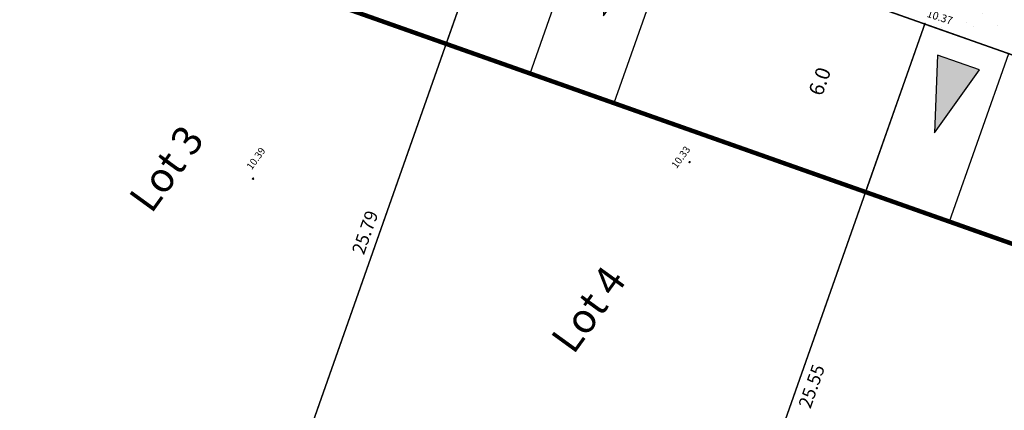
# Model space of a CAD drawing. Units: metres. Extents: x 1401722 to 1401938, y 5237183 to 5237735.
# Drawn here: x 1401753 to 1401786, y 5237215 to 5237229 of the extents above; entities that cross this region are included whole.
import ezdxf
from ezdxf.enums import TextEntityAlignment as Align

# ---------------------------------------------------------------- set-up
doc = ezdxf.new("R2010")
doc.units = ezdxf.units.M
doc.header["$LTSCALE"] = 2
doc.header["$PDMODE"] = 32
doc.header["$PDSIZE"] = 0.05
doc.linetypes.add('AXES2', pattern=[1.125, 0.75, -0.125, 0.125, -0.125])
doc.linetypes.add('CACHE2', pattern=[0.1875, 0.125, -0.0625])
doc.layers.get('0').update_dxf_attribs({"lineweight": 9})
for name, color, linetype, lineweight in [('Compo-hachure-enrobés', 7, 'Continuous', 35), ('Compo-lots', 168, 'Continuous', 9), ('Compo-lots-cotation', 168, 'Continuous', 9), ('Compo-lots-numéros', 168, 'Continuous', 9), ('Compo-réglementaire-bande implantation', 1, 'CACHE2', 9), ('Compo-réglementaire-Entrée-obligatoire 5.8x6 SENS UNIQUE', 30, 'Continuous', 30), ('Projet-pts', 1, 'Continuous', 9), ('Projet-pts-Alt', 1, 'Continuous', 9), ('TopoAlt', 7, 'Continuous', 9), ('Topojis', 7, 'Continuous', 9)]:
    doc.layers.add(name, color=color, linetype=linetype, lineweight=lineweight)
doc.styles.add('Arial', font='arial.ttf', dxfattribs={"width": 0.999})
doc.styles.add('Arial 1.0', font='arial.ttf', dxfattribs={"width": 0.99, "height": 0.2})
doc.styles.add('Arial 1.5', font='arial.ttf', dxfattribs={"width": 0.99, "height": 0.3})
doc.styles.add('comic', font='comic.ttf')
doc.styles.get("Standard").update_dxf_attribs({"font": 'romans.shx'})

# ---------------------------------------------------------------- blocks, each defined once
blk = doc.blocks.new('Accès 5.8x6')
at = {"layer": 'Compo-réglementaire-Entrée-obligatoire 5.8x6 SENS UNIQUE'}
h = blk.add_hatch(color=256, dxfattribs=at)
h.dxf.hatch_style = 1
h.paths.add_polyline_path([(3.345, -1.526), (0.846, -2.253), (0.845, -0.753)])
h = blk.add_hatch(color=256, dxfattribs=at)
h.dxf.hatch_style = 1
h.paths.add_polyline_path([(3.345, -4.692), (0.846, -5.42), (0.845, -3.92)])
at = {"layer": 'Compo-réglementaire-Entrée-obligatoire 5.8x6 SENS UNIQUE', "flags": 128}
blk.add_lwpolyline([(6, -6), (6, 0), (0, 0), (0, -6)], close=True, dxfattribs=at)
for points in [[(3.345, -1.526), (0.846, -2.253), (0.845, -0.753), (3.345, -1.526)], [(6, -3), (0, -3)], [(3.345, -4.692), (0.846, -5.42), (0.845, -3.92), (3.345, -4.692)]]:
    blk.add_lwpolyline(points, dxfattribs=at)
blk = doc.blocks.new('Tcpoint')
at = {"color": 0}
blk.add_point((0, 0), dxfattribs=at)
at = {"layer": 'TopoAlt'}
blk.add_attdef('ALT', (0.2, 0.2), '', height=0.24, dxfattribs=at)

msp = doc.modelspace()

# ---------------------------------------------------------------- hatches: boundary and pattern name
at = {"layer": 'Compo-hachure-enrobés', "lineweight": 35}
h = msp.add_hatch(dxfattribs=at)
h.set_pattern_fill('ALEA', color=256, scale=0.3, angle=-9.1098)
h.set_pattern_definition([(302.89016366, (-757594.541, 5352297.1377), (3.5954208998, 0.1815173366), [0, -2.25]), (57.89016366, (-757594.9443, 5352297.4655), (-3.597559516, 0.132534969), [0, -3.75]), (143.89016366, (-757594.9443, 5352297.4655), (-0.3831651865, -3.57955087), [0, -3]), (170.89016366, (-757595.0265, 5352296.9525), (1.2836794073, -3.363356533), [0, -3]), (64.89016366, (-757596.0222, 5352297.3752), (-3.5868958027, -0.3068851426), [0, -3]), (276.89016366, (-757596.0222, 5352297.3752), (3.3111148616, -1.4129820816), [0, -3]), (42.89016366, (-757594.4094, 5352296.064), (-3.440673074, 1.059135868), [0, -3.75]), (290.89016366, (-757594.0803, 5352298.1164), (3.554591903, -0.569979291), [0, -3]), (165.89016366, (-757594.0803, 5352298.1164), (0.985658783, -3.4624379783), [0, -3]), (104.89016366, (-757594.5658, 5352297.931), (-3.4755404173, 0.938412914), [0, -1.5]), (238.89016366, (-757594.8126, 5352296.392), (1.7392754844, -3.1519709356), [0, -1.86])])
h.paths.add_polyline_path([(1401799.868, 5237222.516), (1401796.67, 5237224.83), (1401796.298, 5237223.776), (1401797.241, 5237223.443)])
edge = h.paths.add_edge_path()
edge.add_line((1401760.395, 5237241.924), (1401757.235, 5237237.556))
edge.add_line((1401757.235, 5237237.556), (1401761.217, 5237236.152))
edge.add_line((1401761.217, 5237236.152), (1401761.466, 5237236.859))
edge.add_line((1401761.466, 5237236.859), (1401768.256, 5237234.463))
edge.add_line((1401768.256, 5237234.463), (1401768.007, 5237233.756))
edge.add_line((1401768.007, 5237233.756), (1401768.95, 5237233.423))
edge.add_line((1401768.95, 5237233.423), (1401775.362, 5237231.161))
edge.add_line((1401775.362, 5237231.161), (1401775.861, 5237232.576))
edge.add_line((1401775.861, 5237232.576), (1401782.651, 5237230.18))
edge.add_line((1401782.651, 5237230.18), (1401782.152, 5237228.766))
edge.add_line((1401782.152, 5237228.766), (1401783.095, 5237228.433))
edge.add_line((1401783.095, 5237228.433), (1401789.508, 5237226.171))
edge.add_line((1401789.508, 5237226.171), (1401790.007, 5237227.585))
edge.add_line((1401790.007, 5237227.585), (1401795.578, 5237225.62))
edge.add_line((1401795.578, 5237225.62), (1401785.566, 5237232.863))
edge.add_line((1401785.566, 5237232.863), (1401783.297, 5237233.664))
edge.add_line((1401783.297, 5237233.664), (1401766.023, 5237239.758))
edge.add_arc((1401768.685, 5237247.302), 8, 241.6282, 250.5681, ccw=False)
edge.add_line((1401764.883, 5237240.263), (1401760.395, 5237241.924))

# ---------------------------------------------------------------- linework, layer by layer
at = {"layer": 'Compo-lots', "const_width": 0.05, "flags": 128}
msp.add_lwpolyline([(1401751.9, 5237230.182), (1401746.121, 5237213.801), (1401760.369, 5237209.1), (1401768.95, 5237233.423), (1401757.235, 5237237.556)], dxfattribs=at)
for points in [[(1401774.594, 5237204.335), (1401783.095, 5237228.433), (1401768.95, 5237233.423), (1401760.369, 5237209.1)], [(1401788.813, 5237199.554), (1401797.241, 5237223.443), (1401783.095, 5237228.433), (1401774.594, 5237204.335)]]:
    msp.add_lwpolyline(points, close=True, dxfattribs=at)
at = {"layer": 'Compo-réglementaire-bande implantation', "linetype": 'AXES2', "ltscale": 0.7, "const_width": 0.15, "flags": 128}
msp.add_lwpolyline([(1401801.652, 5237215.524), (1401753.568, 5237232.487)], dxfattribs=at)

# ---------------------------------------------------------------- block references
at = {"layer": 'Compo-réglementaire-Entrée-obligatoire 5.8x6 SENS UNIQUE', "yscale": -1, "rotation": 250.5681080024686}
for p in [(1401768.95, 5237233.424), (1401783.095, 5237228.433)]:
    msp.add_blockref('Accès 5.8x6', p, dxfattribs=at)
at = {"layer": 'Projet-pts'}
ref = msp.add_blockref('Tcpoint', (1401783.095, 5237228.433), dxfattribs=dict(at, xscale=3, yscale=3, rotation=342.0946783865864))
ref.add_attrib('ALT', '10.37', (1401783.141, 5237228.679), dxfattribs={"layer": 'Projet-pts-Alt', "height": 0.26, "rotation": 342.0947, "style": 'comic', "oblique": 18, "width": 0.999})
at = {"layer": 'Topojis'}
ref = msp.add_blockref('Tcpoint', (1401760.441, 5237223.223, 10.39), dxfattribs=dict(at, rotation=54.11422165526565))
ref.add_attrib('ALT', '10.39', (1401760.396, 5237223.503, 10.39), dxfattribs={"layer": 'TopoAlt', "height": 0.24, "rotation": 54.1142, "oblique": 18})
ref = msp.add_blockref('Tcpoint', (1401775.161, 5237223.783, 10.33), dxfattribs=dict(at, rotation=54.11422165526565))
ref.add_attrib('ALT', '10.33', (1401774.725, 5237223.546, 10.33), dxfattribs={"layer": 'TopoAlt', "height": 0.24, "rotation": 54.1142, "oblique": 18})

# ---------------------------------------------------------------- texts
at = {"layer": 'Compo-lots-cotation', "style": 'Arial', "width": 0.999}
msp.add_text('25.79', height=0.44, rotation=70.5681, dxfattribs=at).set_placement((1401764.426, 5237221.344), align=Align.CENTER)
msp.add_text('25.55', height=0.44, rotation=70.5681, dxfattribs=at).set_placement((1401779.071, 5237216.304), align=Align.TOP_CENTER)
at = {"layer": 'Compo-lots-numéros', "style": 'Arial 1.5', "width": 0.99}
for s, p in [('Lot 3', (1401757.519, 5237223.567)), ('Lot 4', (1401771.752, 5237218.823))]:
    msp.add_text(s, height=1, rotation=54.1143, dxfattribs=at).set_placement(p, align=Align.MIDDLE_CENTER)
at = {"layer": 'Compo-réglementaire-bande implantation', "style": 'Arial 1.0', "width": 0.99}
msp.add_text('6.0', height=0.5, rotation=70.4991, dxfattribs=at).set_placement((1401779.788, 5237226.419), align=Align.CENTER)

doc.saveas('drawing.dxf')
